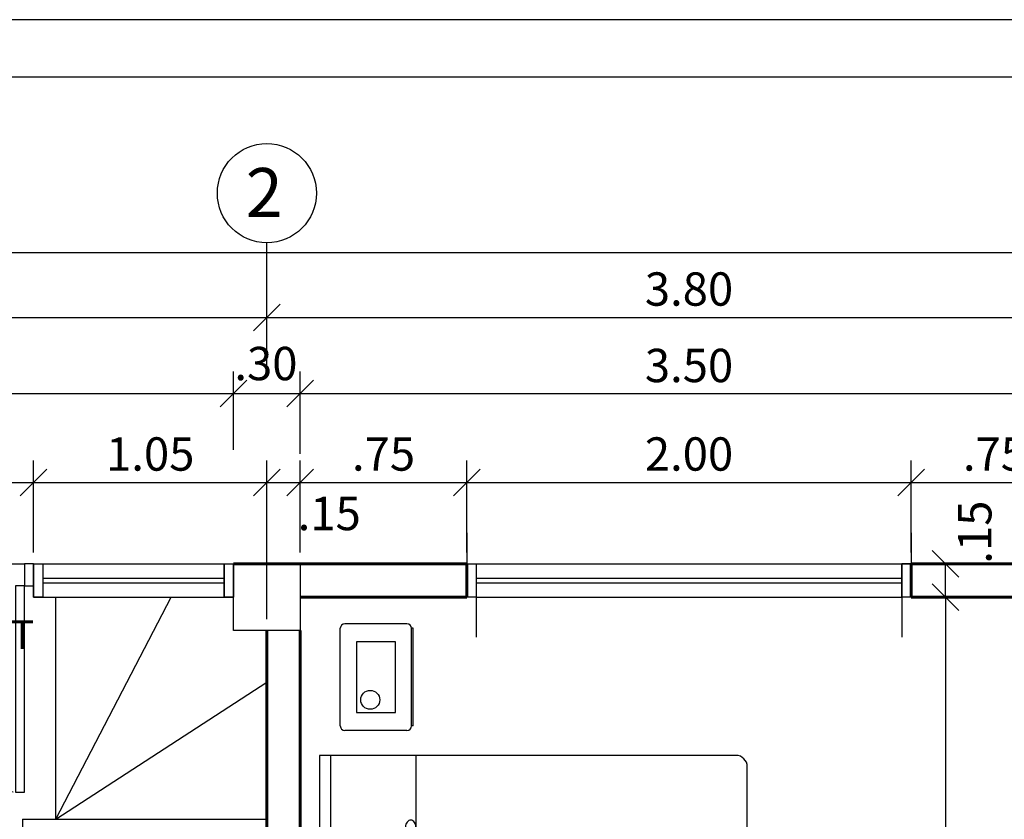
# Model space of a CAD drawing. Units: metres. Extents: x 409 to 508, y -41 to 431.
# Drawn here: x 439 to 444, y 33 to 37 of the extents above; entities that cross this region are included whole.
import ezdxf
from ezdxf.enums import TextEntityAlignment as Align

# ---------------------------------------------------------------- set-up
doc = ezdxf.new("R2010")
doc.units = ezdxf.units.M
doc.header["$LTSCALE"] = 0.025
doc.linetypes.add('LÍNEAS_OCULTAS', pattern=[0.375, 0.25, -0.125])
for name, color, linetype in [('COLUMNAS', 2, 'Continuous'), ('COTA43', 7, 'Continuous'), ('EJES', 7, 'Continuous'), ('FACHADA', 4, 'Continuous'), ('MARCO', 200, 'Continuous'), ('MUEBLE2', 250, 'Continuous'), ('MUEBLES', 250, 'Continuous'), ('PUERTA2', 43, 'Continuous'), ('PUERTAVENTANAS', 9, 'Continuous'), ('TEXTO', 7, 'Continuous'), ('TEXTO EJES', 7, 'Continuous'), ('ventanapuerta', 9, 'Continuous'), ('VIDRIO', 250, 'Continuous')]:
    doc.layers.add(name, color=color, linetype=linetype)
doc.layers.add('COMUNICACIONES', color=2, linetype='Continuous', lineweight=25)
doc.layers.add('MUROS', color=1, linetype='Continuous', lineweight=60)
doc.layers.add('guia33', color=6, linetype='Continuous', plot=False)
doc.layers.add('guias', color=6, linetype='Continuous', plot=False)
doc.styles.add('arialnarrow', font='ARIALN.TTF')
doc.styles.add('TAVONOR', font='BOOKOS.TTF')
doc.dimstyles.new('75', dxfattribs={"dimscale": 0, "dimtxt": 0.15, "dimasz": 0.12, "dimexe": 0.1, "dimexo": 0.05, "dimgap": 0.05, "dimtad": 1, "dimzin": 5, "dimdsep": 46, "dimtxsty": 'TAVONOR', "dimblk1": 'OBLIQUE', "dimblk2": 'OBLIQUE', "dimsah": 1, "dimcen": 0.11, "dimclrd": 256, "dimclre": 256, "dimclrt": 256, "dimadec": 0, "dimazin": 0, "dimtfac": 1, "dimtmove": 2, "dimatfit": 3, "dimldrblk": 'OBLIQUE', "dimfxl": 1, "dimtolj": 1, "dimtzin": 0, "dimarcsym": 0})

# ---------------------------------------------------------------- blocks, each defined once
blk = doc.blocks.new('d1')
at = {"layer": 'PUERTA2', "linetype": 'LÍNEAS_OCULTAS', "ltscale": 20}
blk.add_arc((370.1651, 71.1506), 0.9228, 93.157, 180.4491, dxfattribs=at)
at = {"layer": 'PUERTAVENTANAS'}
for points in [[(370.1242, 72.072), (370.1657, 72.072), (370.1657, 71.1434), (370.1242, 71.1434)], [(369.202, 71.1434), (369.2423, 71.1434), (369.2423, 71.0435), (369.202, 71.0435)], [(370.1657, 71.1434), (370.206, 71.1434), (370.206, 71.0435), (370.1657, 71.0435)]]:
    blk.add_lwpolyline(points, close=True, dxfattribs=at)
blk = doc.blocks.new('d2')
at = {"layer": 'PUERTA2'}
blk.add_line((369.2423, 71.0435), (370.1657, 71.0435), dxfattribs=at)
at = {"layer": 'PUERTAVENTANAS'}
blk.add_blockref('d1', (0, 0), dxfattribs=at)
blk = doc.blocks.new('_Oblique')
at = {"color": 0, "linetype": 'ByBlock', "lineweight": -2}
blk.add_line((-0.5, -0.5), (0.5, 0.5), dxfattribs=at)
blk = doc.blocks.new('*D67')
at = {"layer": 'COTA43', "lineweight": -2, "transparency": 16777216}
for p, q in [((438.5516, 34.3364), (438.5516, 34.751)), ((439.5556, 34.3364), (439.5556, 34.751)), ((438.5516, 34.651), (439.5556, 34.651))]:
    blk.add_line(p, q, dxfattribs=at)
at = {"layer": 'Defpoints', "color": 0, "transparency": 16777216}
for p in [(439.5556, 34.651), (438.5516, 34.2864), (439.5556, 34.2864)]:
    blk.add_point(p, dxfattribs=at)
at = {"layer": 'COTA43', "lineweight": -2, "transparency": 16777216, "xscale": 0.12, "yscale": 0.12, "zscale": 0.12, "rotation": 180}
blk.add_blockref('_Oblique', (438.5516, 34.651), dxfattribs=at)
at = {"layer": 'COTA43', "lineweight": -2, "transparency": 16777216, "xscale": 0.12, "yscale": 0.12, "zscale": 0.12}
blk.add_blockref('_Oblique', (439.5556, 34.651), dxfattribs=at)
at = {"layer": 'COTA43', "transparency": 16777216, "insert": (439.0536, 34.7786), "char_height": 0.15, "attachment_point": 5, "style": 'TAVONOR'}
blk.add_mtext('\\A1;1.00', dxfattribs=at)
blk = doc.blocks.new('*D68')
at = {"layer": 'COTA43', "lineweight": -2, "transparency": 16777216}
for p, q in [((439.5556, 34.3364), (439.5556, 34.751)), ((440.6056, 34.0364), (440.6056, 34.751)), ((439.5556, 34.651), (440.6056, 34.651))]:
    blk.add_line(p, q, dxfattribs=at)
at = {"layer": 'Defpoints', "color": 0, "transparency": 16777216}
for p in [(440.6056, 34.651), (439.5556, 34.2864), (440.6056, 33.9864)]:
    blk.add_point(p, dxfattribs=at)
at = {"layer": 'COTA43', "lineweight": -2, "transparency": 16777216, "xscale": 0.12, "yscale": 0.12, "zscale": 0.12, "rotation": 180}
blk.add_blockref('_Oblique', (439.5556, 34.651), dxfattribs=at)
at = {"layer": 'COTA43', "lineweight": -2, "transparency": 16777216, "xscale": 0.12, "yscale": 0.12, "zscale": 0.12}
blk.add_blockref('_Oblique', (440.6056, 34.651), dxfattribs=at)
at = {"layer": 'COTA43', "transparency": 16777216, "insert": (440.0806, 34.7799), "char_height": 0.15, "attachment_point": 5, "style": 'TAVONOR'}
blk.add_mtext('\\A1;1.05', dxfattribs=at)
blk = doc.blocks.new('*D69')
at = {"layer": 'COTA43', "lineweight": -2, "transparency": 16777216}
for p, q in [((440.6056, 34.0364), (440.6056, 34.751)), ((440.7556, 34.3364), (440.7556, 34.751)), ((440.6056, 34.651), (440.7556, 34.651))]:
    blk.add_line(p, q, dxfattribs=at)
at = {"layer": 'Defpoints', "color": 0, "transparency": 16777216}
for p in [(440.7556, 34.651), (440.7556, 34.2864), (440.6056, 33.9864)]:
    blk.add_point(p, dxfattribs=at)
at = {"layer": 'COTA43', "lineweight": -2, "transparency": 16777216, "xscale": 0.12, "yscale": 0.12, "zscale": 0.12, "rotation": 180}
blk.add_blockref('_Oblique', (440.6056, 34.651), dxfattribs=at)
at = {"layer": 'COTA43', "lineweight": -2, "transparency": 16777216, "xscale": 0.12, "yscale": 0.12, "zscale": 0.12}
blk.add_blockref('_Oblique', (440.7556, 34.651), dxfattribs=at)
at = {"layer": 'COTA43', "transparency": 16777216, "insert": (440.8862, 34.5122), "char_height": 0.15, "attachment_point": 5, "style": 'arialnarrow'}
blk.add_mtext('\\A1;.15', dxfattribs=at)
blk = doc.blocks.new('*D70')
at = {"layer": 'COTA43', "lineweight": -2, "transparency": 16777216}
for p, q in [((440.7556, 34.3364), (440.7556, 34.751)), ((441.5056, 34.3364), (441.5056, 34.751)), ((440.7556, 34.651), (441.5056, 34.651))]:
    blk.add_line(p, q, dxfattribs=at)
at = {"layer": 'Defpoints', "color": 0, "transparency": 16777216}
for p in [(441.5056, 34.651), (440.7556, 34.2864), (441.5056, 34.2864)]:
    blk.add_point(p, dxfattribs=at)
at = {"layer": 'COTA43', "lineweight": -2, "transparency": 16777216, "xscale": 0.12, "yscale": 0.12, "zscale": 0.12, "rotation": 180}
blk.add_blockref('_Oblique', (440.7556, 34.651), dxfattribs=at)
at = {"layer": 'COTA43', "lineweight": -2, "transparency": 16777216, "xscale": 0.12, "yscale": 0.12, "zscale": 0.12}
blk.add_blockref('_Oblique', (441.5056, 34.651), dxfattribs=at)
at = {"layer": 'COTA43', "transparency": 16777216, "insert": (441.1306, 34.78), "char_height": 0.15, "attachment_point": 5, "style": 'TAVONOR'}
blk.add_mtext('\\A1;.75', dxfattribs=at)
blk = doc.blocks.new('*D71')
at = {"layer": 'COTA43', "lineweight": -2, "transparency": 16777216}
for p, q in [((441.5056, 34.3364), (441.5056, 34.751)), ((443.5056, 34.3364), (443.5056, 34.751)), ((441.5056, 34.651), (443.5056, 34.651))]:
    blk.add_line(p, q, dxfattribs=at)
at = {"layer": 'Defpoints', "color": 0, "transparency": 16777216}
for p in [(443.5056, 34.651), (441.5056, 34.2864), (443.5056, 34.2864)]:
    blk.add_point(p, dxfattribs=at)
at = {"layer": 'COTA43', "lineweight": -2, "transparency": 16777216, "xscale": 0.12, "yscale": 0.12, "zscale": 0.12, "rotation": 180}
blk.add_blockref('_Oblique', (441.5056, 34.651), dxfattribs=at)
at = {"layer": 'COTA43', "lineweight": -2, "transparency": 16777216, "xscale": 0.12, "yscale": 0.12, "zscale": 0.12}
blk.add_blockref('_Oblique', (443.5056, 34.651), dxfattribs=at)
at = {"layer": 'COTA43', "transparency": 16777216, "insert": (442.5056, 34.7799), "char_height": 0.15, "attachment_point": 5, "style": 'TAVONOR'}
blk.add_mtext('\\A1;2.00', dxfattribs=at)
blk = doc.blocks.new('*D72')
at = {"layer": 'COTA43', "lineweight": -2, "transparency": 16777216}
for p, q in [((443.5056, 34.3364), (443.5056, 34.751)), ((444.2556, 34.3364), (444.2556, 34.751)), ((443.5056, 34.651), (444.2556, 34.651))]:
    blk.add_line(p, q, dxfattribs=at)
at = {"layer": 'Defpoints', "color": 0, "transparency": 16777216}
for p in [(444.2556, 34.651), (443.5056, 34.2864), (444.2556, 34.2864)]:
    blk.add_point(p, dxfattribs=at)
at = {"layer": 'COTA43', "lineweight": -2, "transparency": 16777216, "xscale": 0.12, "yscale": 0.12, "zscale": 0.12, "rotation": 180}
blk.add_blockref('_Oblique', (443.5056, 34.651), dxfattribs=at)
at = {"layer": 'COTA43', "lineweight": -2, "transparency": 16777216, "xscale": 0.12, "yscale": 0.12, "zscale": 0.12}
blk.add_blockref('_Oblique', (444.2556, 34.651), dxfattribs=at)
at = {"layer": 'COTA43', "transparency": 16777216, "insert": (443.8806, 34.78), "char_height": 0.15, "attachment_point": 5, "style": 'TAVONOR'}
blk.add_mtext('\\A1;.75', dxfattribs=at)
blk = doc.blocks.new('*D146')
at = {"layer": 'COTA43', "lineweight": -2, "transparency": 16777216}
for p, q in [((443.5475, 34.2864), (443.7596, 34.2864)), ((443.6596, 34.1364), (443.6596, 34.2864)), ((443.5475, 34.1364), (443.7596, 34.1364))]:
    blk.add_line(p, q, dxfattribs=at)
at = {"layer": 'Defpoints', "color": 0, "transparency": 16777216}
for p in [(443.4975, 34.2864), (443.6596, 34.2864), (443.4975, 34.1364)]:
    blk.add_point(p, dxfattribs=at)
at = {"layer": 'COTA43', "lineweight": -2, "transparency": 16777216, "xscale": 0.12, "yscale": 0.12, "zscale": 0.12}
for p, rotation in [((443.6596, 34.2864), 90), ((443.6596, 34.1364), 270)]:
    blk.add_blockref('_Oblique', p, dxfattribs=dict(at, rotation=rotation))
at = {"layer": 'COTA43', "transparency": 16777216, "insert": (443.7919, 34.4283), "char_height": 0.15, "attachment_point": 5, "rotation": 90, "style": 'arialnarrow'}
blk.add_mtext('\\A1;.15', dxfattribs=at)
blk = doc.blocks.new('*D147')
at = {"layer": 'COTA43', "lineweight": -2, "transparency": 16777216}
for p, q in [((443.6096, 34.1364), (443.5596, 34.1364)), ((443.6596, 34.1364), (443.6596, 31.2364)), ((443.3056, 31.2364), (443.7596, 31.2364))]:
    blk.add_line(p, q, dxfattribs=at)
at = {"layer": 'Defpoints', "color": 0, "transparency": 16777216}
for p in [(443.6596, 34.1364), (443.2556, 31.2364), (443.6596, 31.2364)]:
    blk.add_point(p, dxfattribs=at)
at = {"layer": 'COTA43', "lineweight": -2, "transparency": 16777216, "xscale": 0.12, "yscale": 0.12, "zscale": 0.12}
for p, rotation in [((443.6596, 34.1364), 90), ((443.6596, 31.2364), 270)]:
    blk.add_blockref('_Oblique', p, dxfattribs=dict(at, rotation=rotation))
at = {"layer": 'COTA43', "transparency": 16777216, "insert": (443.5307, 32.6864), "char_height": 0.15, "attachment_point": 5, "rotation": 90, "style": 'TAVONOR'}
blk.add_mtext('\\A1;2.90', dxfattribs=at)
blk = doc.blocks.new('medio pliego')
at = {"layer": 'COMUNICACIONES', "color": 2}
blk.add_lwpolyline([(-0.66599, 0), (0, 0), (0, 0.48997), (-0.66599, 0.48997)], close=True, dxfattribs=at)
blk = doc.blocks.new('*D340')
at = {"layer": 'COTA43', "lineweight": -2, "transparency": 16777216}
for p, q in [((440.6056, 35.2619), (440.6056, 35.4945)), ((436.7556, 35.4445), (436.7556, 35.2945)), ((436.7556, 35.3945), (440.6056, 35.3945))]:
    blk.add_line(p, q, dxfattribs=at)
at = {"layer": 'Defpoints', "color": 0, "transparency": 16777216}
for p in [(436.7556, 35.4945), (440.6056, 35.3945), (440.6056, 35.2119)]:
    blk.add_point(p, dxfattribs=at)
at = {"layer": 'COTA43', "lineweight": -2, "transparency": 16777216, "xscale": 0.12, "yscale": 0.12, "zscale": 0.12, "rotation": 180}
blk.add_blockref('_Oblique', (436.7556, 35.3945), dxfattribs=at)
at = {"layer": 'COTA43', "lineweight": -2, "transparency": 16777216, "xscale": 0.12, "yscale": 0.12, "zscale": 0.12}
blk.add_blockref('_Oblique', (440.6056, 35.3945), dxfattribs=at)
at = {"layer": 'COTA43', "transparency": 16777216, "insert": (438.6806, 35.5234), "char_height": 0.15, "attachment_point": 5, "style": 'TAVONOR'}
blk.add_mtext('\\A1;3.85', dxfattribs=at)
blk = doc.blocks.new('*D341')
at = {"layer": 'COTA43', "lineweight": -2, "transparency": 16777216}
for p, q in [((440.6056, 35.2619), (440.6056, 35.4945)), ((444.4056, 35.1536), (444.4056, 35.4945)), ((440.6056, 35.3945), (444.4056, 35.3945))]:
    blk.add_line(p, q, dxfattribs=at)
at = {"layer": 'Defpoints', "color": 0, "transparency": 16777216}
for p in [(444.4056, 35.3945), (440.6056, 35.2119), (444.4056, 35.1036)]:
    blk.add_point(p, dxfattribs=at)
at = {"layer": 'COTA43', "lineweight": -2, "transparency": 16777216, "xscale": 0.12, "yscale": 0.12, "zscale": 0.12, "rotation": 180}
blk.add_blockref('_Oblique', (440.6056, 35.3945), dxfattribs=at)
at = {"layer": 'COTA43', "lineweight": -2, "transparency": 16777216, "xscale": 0.12, "yscale": 0.12, "zscale": 0.12}
blk.add_blockref('_Oblique', (444.4056, 35.3945), dxfattribs=at)
at = {"layer": 'COTA43', "transparency": 16777216, "insert": (442.5056, 35.5221), "char_height": 0.15, "attachment_point": 5, "style": 'TAVONOR'}
blk.add_mtext('\\A1;3.80', dxfattribs=at)
blk = doc.blocks.new('*D346')
at = {"layer": 'COTA43', "lineweight": -2, "transparency": 16777216}
for p, q in [((436.9056, 34.8357), (436.9056, 35.1516)), ((440.4556, 34.7993), (440.4556, 35.1516)), ((436.9056, 35.0516), (440.4556, 35.0516))]:
    blk.add_line(p, q, dxfattribs=at)
at = {"layer": 'Defpoints', "color": 0, "transparency": 16777216}
for p in [(440.4556, 35.0516), (436.9056, 34.7857), (440.4556, 34.7493)]:
    blk.add_point(p, dxfattribs=at)
at = {"layer": 'COTA43', "lineweight": -2, "transparency": 16777216, "xscale": 0.12, "yscale": 0.12, "zscale": 0.12, "rotation": 180}
blk.add_blockref('_Oblique', (436.9056, 35.0516), dxfattribs=at)
at = {"layer": 'COTA43', "lineweight": -2, "transparency": 16777216, "xscale": 0.12, "yscale": 0.12, "zscale": 0.12}
blk.add_blockref('_Oblique', (440.4556, 35.0516), dxfattribs=at)
at = {"layer": 'COTA43', "transparency": 16777216, "insert": (438.6806, 35.1805), "char_height": 0.15, "attachment_point": 5, "style": 'TAVONOR'}
blk.add_mtext('\\A1;3.55', dxfattribs=at)
blk = doc.blocks.new('*D347')
at = {"layer": 'COTA43', "lineweight": -2, "transparency": 16777216}
for p, q in [((440.4556, 34.7993), (440.4556, 35.1516)), ((440.7556, 34.7804), (440.7556, 35.1516)), ((440.4556, 35.0516), (440.7556, 35.0516))]:
    blk.add_line(p, q, dxfattribs=at)
at = {"layer": 'Defpoints', "color": 0, "transparency": 16777216}
for p in [(440.7556, 35.0516), (440.4556, 34.7493), (440.7556, 34.7304)]:
    blk.add_point(p, dxfattribs=at)
at = {"layer": 'COTA43', "lineweight": -2, "transparency": 16777216, "xscale": 0.12, "yscale": 0.12, "zscale": 0.12, "rotation": 180}
blk.add_blockref('_Oblique', (440.4556, 35.0516), dxfattribs=at)
at = {"layer": 'COTA43', "lineweight": -2, "transparency": 16777216, "xscale": 0.12, "yscale": 0.12, "zscale": 0.12}
blk.add_blockref('_Oblique', (440.7556, 35.0516), dxfattribs=at)
at = {"layer": 'COTA43', "transparency": 16777216, "insert": (440.6013, 35.1869), "char_height": 0.15, "attachment_point": 5, "style": 'arialnarrow'}
blk.add_mtext('\\A1;.30', dxfattribs=at)
blk = doc.blocks.new('*D348')
at = {"layer": 'COTA43', "lineweight": -2, "transparency": 16777216}
for p, q in [((440.7556, 34.7804), (440.7556, 35.1516)), ((444.2556, 34.8154), (444.2556, 35.1516)), ((440.7556, 35.0516), (444.2556, 35.0516))]:
    blk.add_line(p, q, dxfattribs=at)
at = {"layer": 'Defpoints', "color": 0, "transparency": 16777216}
for p in [(444.2556, 35.0516), (444.2556, 34.7654), (440.7556, 34.7304)]:
    blk.add_point(p, dxfattribs=at)
at = {"layer": 'COTA43', "lineweight": -2, "transparency": 16777216, "xscale": 0.12, "yscale": 0.12, "zscale": 0.12, "rotation": 180}
blk.add_blockref('_Oblique', (440.7556, 35.0516), dxfattribs=at)
at = {"layer": 'COTA43', "lineweight": -2, "transparency": 16777216, "xscale": 0.12, "yscale": 0.12, "zscale": 0.12}
blk.add_blockref('_Oblique', (444.2556, 35.0516), dxfattribs=at)
at = {"layer": 'COTA43', "transparency": 16777216, "insert": (442.5056, 35.1782), "char_height": 0.15, "attachment_point": 5, "style": 'arialnarrow'}
blk.add_mtext('\\A1;3.50', dxfattribs=at)
blk = doc.blocks.new('2CAMA1')
at = {"layer": 'MUEBLE2', "linetype": 'Continuous'}
for p, q in [((204.3545, 129.3765), (204.355, 129.3819)), ((204.355, 129.3713), (204.3545, 129.3765)), ((204.355, 129.3819), (204.3565, 129.3873)), ((204.3565, 129.3665), (204.355, 129.3713)), ((204.3565, 129.3873), (204.3589, 129.3924)), ((204.3589, 129.362), (204.3565, 129.3665)), ((204.3589, 129.3924), (204.3619, 129.3971)), ((204.3619, 129.3971), (204.3655, 129.4012)), ((204.3655, 129.4012), (204.3696, 129.4043)), ((204.3696, 129.4043), (204.3739, 129.4064)), ((204.3739, 129.4064), (204.3784, 129.4071)), ((204.3784, 129.4071), (204.3828, 129.4064)), ((204.3828, 129.4064), (204.3871, 129.4043)), ((204.3871, 129.4043), (204.3912, 129.4012)), ((204.3912, 129.4012), (204.3948, 129.3971)), ((204.3948, 129.3971), (204.3978, 129.3924)), ((204.4002, 129.3665), (204.397, 129.3606)), ((204.3978, 129.3924), (204.4002, 129.3873)), ((204.4002, 129.3873), (204.4017, 129.3819)), ((204.4017, 129.3713), (204.4002, 129.3665)), ((204.4017, 129.3819), (204.4022, 129.3765)), ((204.4022, 129.3765), (204.4017, 129.3713)), ((204.5507, 129.3765), (204.5513, 129.3819)), ((204.5513, 129.3713), (204.5507, 129.3765)), ((204.5513, 129.3819), (204.5528, 129.3873)), ((204.5528, 129.3665), (204.5513, 129.3713)), ((204.5528, 129.3873), (204.5551, 129.3924)), ((204.5551, 129.362), (204.5528, 129.3665)), ((204.5551, 129.3924), (204.5582, 129.3971)), ((204.5582, 129.3971), (204.5618, 129.4012)), ((204.5618, 129.4012), (204.5658, 129.4043)), ((204.5658, 129.4043), (204.5702, 129.4064)), ((204.5702, 129.4064), (204.5746, 129.4071)), ((204.5746, 129.4071), (204.5791, 129.4064)), ((204.5791, 129.4064), (204.5834, 129.4043)), ((204.5834, 129.4043), (204.5874, 129.4012)), ((204.5874, 129.4012), (204.591, 129.3971)), ((204.591, 129.3971), (204.5941, 129.3924)), ((204.5965, 129.3665), (204.5933, 129.3606)), ((204.5941, 129.3924), (204.5965, 129.3873)), ((204.5965, 129.3873), (204.598, 129.3819)), ((204.598, 129.3713), (204.5965, 129.3665)), ((204.598, 129.3819), (204.5985, 129.3765)), ((204.5985, 129.3765), (204.598, 129.3713)), ((204.7519, 129.3765), (204.7524, 129.3819)), ((204.7524, 129.3713), (204.7519, 129.3765)), ((204.7524, 129.3819), (204.7539, 129.3873)), ((204.7539, 129.3665), (204.7524, 129.3713)), ((204.7539, 129.3873), (204.7563, 129.3924)), ((204.7563, 129.362), (204.7539, 129.3665)), ((204.7563, 129.3924), (204.7594, 129.3971)), ((204.7594, 129.3971), (204.763, 129.4012)), ((204.763, 129.4012), (204.767, 129.4043)), ((204.767, 129.4043), (204.7713, 129.4064)), ((204.7713, 129.4064), (204.7758, 129.4071)), ((204.7758, 129.4071), (204.7802, 129.4064)), ((204.7802, 129.4064), (204.7846, 129.4043)), ((204.7846, 129.4043), (204.7886, 129.4012)), ((204.7886, 129.4012), (204.7922, 129.3971)), ((204.7922, 129.3971), (204.7953, 129.3924)), ((204.7976, 129.3665), (204.7945, 129.3606)), ((204.7953, 129.3924), (204.7976, 129.3873)), ((204.7976, 129.3873), (204.7991, 129.3819)), ((204.7991, 129.3713), (204.7976, 129.3665)), ((204.7991, 129.3819), (204.7997, 129.3765)), ((204.7997, 129.3765), (204.7991, 129.3713)), ((204.2843, 129.3165), (204.3149, 129.337)), ((204.3149, 129.337), (204.3466, 129.3519)), ((204.3466, 129.3519), (204.3634, 129.3563)), ((204.3634, 129.3563), (204.3589, 129.362)), ((204.397, 129.3606), (204.409, 129.3608)), ((204.409, 129.3608), (204.4377, 129.3545)), ((204.4377, 129.3545), (204.4636, 129.3421)), ((204.4636, 129.3421), (204.4859, 129.3243)), ((204.4859, 129.3243), (204.5036, 129.302)), ((204.4881, 129.3215), (204.5112, 129.337)), ((204.5112, 129.337), (204.5429, 129.3519)), ((204.5429, 129.3519), (204.5597, 129.3563)), ((204.5597, 129.3563), (204.5551, 129.362)), ((204.5933, 129.3606), (204.6053, 129.3608)), ((204.6053, 129.3608), (204.634, 129.3545)), ((204.634, 129.3545), (204.6599, 129.3421)), ((204.6599, 129.3421), (204.6821, 129.3243)), ((204.6821, 129.3243), (204.6999, 129.302)), ((204.6861, 129.3194), (204.7123, 129.337)), ((204.7123, 129.337), (204.7441, 129.3519)), ((204.7441, 129.3519), (204.7609, 129.3563)), ((204.7609, 129.3563), (204.7563, 129.362)), ((204.7945, 129.3606), (204.8064, 129.3608)), ((204.8064, 129.3608), (204.8351, 129.3545)), ((204.8351, 129.3545), (204.861, 129.3421)), ((204.861, 129.3421), (204.8833, 129.3243)), ((204.8833, 129.3243), (204.9011, 129.302)), ((204.2309, 129.2631), (204.2559, 129.2914)), ((204.2559, 129.2914), (204.2843, 129.3165)), ((204.5036, 129.302), (204.5161, 129.2761)), ((204.6999, 129.302), (204.7124, 129.2761)), ((204.9011, 129.302), (204.9135, 129.2761)), ((204.2104, 129.2325), (204.2309, 129.2631)), ((204.5161, 129.2761), (204.5224, 129.2474)), ((204.5224, 129.2474), (204.5221, 129.2355)), ((204.5282, 129.2383), (204.5221, 129.2355)), ((204.5331, 129.2396), (204.5282, 129.2383)), ((204.5383, 129.2399), (204.5331, 129.2396)), ((204.5437, 129.2392), (204.5383, 129.2399)), ((204.549, 129.2374), (204.5437, 129.2392)), ((204.554, 129.2348), (204.549, 129.2374)), ((204.5586, 129.2315), (204.554, 129.2348)), ((204.7124, 129.2761), (204.7187, 129.2474)), ((204.7187, 129.2474), (204.7184, 129.2355)), ((204.7245, 129.2383), (204.7184, 129.2355)), ((204.7294, 129.2396), (204.7245, 129.2383)), ((204.7346, 129.2399), (204.7294, 129.2396)), ((204.7399, 129.2392), (204.7346, 129.2399)), ((204.7452, 129.2374), (204.7399, 129.2392)), ((204.7503, 129.2348), (204.7452, 129.2374)), ((204.7548, 129.2315), (204.7503, 129.2348)), ((204.9135, 129.2761), (204.9198, 129.2474)), ((204.9198, 129.2474), (204.9196, 129.2355)), ((204.9256, 129.2383), (204.9196, 129.2355)), ((204.9306, 129.2396), (204.9256, 129.2383)), ((204.9358, 129.2399), (204.9306, 129.2396)), ((204.9411, 129.2392), (204.9358, 129.2399)), ((204.9464, 129.2374), (204.9411, 129.2392)), ((204.9514, 129.2348), (204.9464, 129.2374)), ((204.956, 129.2315), (204.9514, 129.2348)), ((203.8367, 129.1911), (204.1929, 129.1911)), ((204.1872, 129.169), (204.1954, 129.2007)), ((204.1954, 129.2007), (204.2104, 129.2325)), ((204.5176, 129.201), (204.5135, 129.1851)), ((204.5176, 129.201), (204.5219, 129.1973)), ((204.5219, 129.1973), (204.5262, 129.1947)), ((204.5262, 129.1947), (204.531, 129.193)), ((204.531, 129.193), (204.5361, 129.1922)), ((204.5361, 129.1922), (204.5415, 129.1925)), ((204.5415, 129.1925), (204.547, 129.1938)), ((204.547, 129.1938), (204.5522, 129.1959)), ((204.5522, 129.1959), (204.5571, 129.1987)), ((204.5571, 129.1987), (204.5613, 129.2021)), ((204.5624, 129.2277), (204.5586, 129.2315)), ((204.5613, 129.2021), (204.5646, 129.206)), ((204.5654, 129.2236), (204.5624, 129.2277)), ((204.5646, 129.206), (204.5668, 129.2102)), ((204.5672, 129.2191), (204.5654, 129.2236)), ((204.5668, 129.2102), (204.5678, 129.2147)), ((204.5678, 129.2147), (204.5672, 129.2191)), ((204.7139, 129.201), (204.7097, 129.1851)), ((204.7139, 129.201), (204.7181, 129.1973)), ((204.7181, 129.1973), (204.7224, 129.1947)), ((204.7224, 129.1947), (204.7272, 129.193)), ((204.7272, 129.193), (204.7324, 129.1922)), ((204.7324, 129.1922), (204.7378, 129.1925)), ((204.7378, 129.1925), (204.7432, 129.1938)), ((204.7432, 129.1938), (204.7485, 129.1959)), ((204.7485, 129.1959), (204.7533, 129.1987)), ((204.7533, 129.1987), (204.7575, 129.2021)), ((204.7587, 129.2277), (204.7548, 129.2315)), ((204.7575, 129.2021), (204.7608, 129.206)), ((204.7617, 129.2236), (204.7587, 129.2277)), ((204.7608, 129.206), (204.7631, 129.2102)), ((204.7635, 129.2191), (204.7617, 129.2236)), ((204.7631, 129.2102), (204.764, 129.2147)), ((204.764, 129.2147), (204.7635, 129.2191)), ((204.915, 129.201), (204.9109, 129.1851)), ((204.9125, 129.1911), (205.2558, 129.1911)), ((204.915, 129.201), (204.9193, 129.1973)), ((204.9193, 129.1973), (204.9236, 129.1947)), ((204.9236, 129.1947), (204.9284, 129.193)), ((204.9284, 129.193), (204.9336, 129.1922)), ((204.9336, 129.1922), (204.939, 129.1925)), ((204.939, 129.1925), (204.9444, 129.1938)), ((204.9444, 129.1938), (204.9496, 129.1959)), ((204.9496, 129.1959), (204.9545, 129.1987)), ((204.9545, 129.1987), (204.9587, 129.2021)), ((204.9599, 129.2277), (204.956, 129.2315)), ((204.9587, 129.2021), (204.962, 129.206)), ((204.9628, 129.2236), (204.9599, 129.2277)), ((204.962, 129.206), (204.9643, 129.2102)), ((204.9647, 129.2191), (204.9628, 129.2236)), ((204.9643, 129.2102), (204.9652, 129.2147)), ((204.9652, 129.2147), (204.9647, 129.2191)), ((204.143, 129.1404), (204.1462, 129.1444)), ((204.1462, 129.1444), (204.1502, 129.1481)), ((204.1502, 129.1481), (204.1549, 129.1511)), ((204.1549, 129.1511), (204.1601, 129.1535)), ((204.1601, 129.1535), (204.1654, 129.155)), ((204.1654, 129.155), (204.1708, 129.1555)), ((204.1708, 129.1555), (204.176, 129.155)), ((204.176, 129.155), (204.1809, 129.1535)), ((204.1809, 129.1535), (204.1868, 129.1503)), ((204.1868, 129.1503), (204.1872, 129.169)), ((204.4986, 129.1533), (204.478, 129.1227)), ((204.5135, 129.1851), (204.4986, 129.1533)), ((204.6948, 129.1533), (204.6743, 129.1227)), ((204.7097, 129.1851), (204.6948, 129.1533)), ((204.896, 129.1533), (204.8755, 129.1227)), ((204.9109, 129.1851), (204.896, 129.1533)), ((204.1403, 129.1316), (204.141, 129.1361)), ((204.141, 129.1272), (204.1403, 129.1316)), ((204.141, 129.1361), (204.143, 129.1404)), ((204.143, 129.1229), (204.141, 129.1272)), ((204.1462, 129.1188), (204.143, 129.1229)), ((204.1502, 129.1152), (204.1462, 129.1188)), ((204.1549, 129.1121), (204.1502, 129.1152)), ((204.1601, 129.1098), (204.1549, 129.1121)), ((204.1654, 129.1083), (204.1601, 129.1098)), ((204.1708, 129.1077), (204.1654, 129.1083)), ((204.176, 129.1083), (204.1708, 129.1077)), ((204.1809, 129.1098), (204.176, 129.1083)), ((204.1853, 129.1121), (204.1809, 129.1098)), ((204.1913, 129.1168), (204.1853, 129.1121)), ((204.1928, 129.1097), (204.1913, 129.1168)), ((204.2053, 129.0838), (204.1928, 129.1097)), ((204.478, 129.1227), (204.453, 129.0943)), ((204.6743, 129.1227), (204.6493, 129.0943)), ((204.8755, 129.1227), (204.8504, 129.0943)), ((204.2231, 129.0615), (204.2053, 129.0838)), ((204.2453, 129.0437), (204.2231, 129.0615)), ((204.4246, 129.0693), (204.394, 129.0488)), ((204.4193, 129.0615), (204.4171, 129.0643)), ((204.4416, 129.0437), (204.4193, 129.0615)), ((204.453, 129.0943), (204.4246, 129.0693)), ((204.6209, 129.0693), (204.5903, 129.0488)), ((204.6205, 129.0615), (204.6166, 129.0664)), ((204.6428, 129.0437), (204.6205, 129.0615)), ((204.6493, 129.0943), (204.6209, 129.0693)), ((204.8221, 129.0693), (204.7915, 129.0488)), ((204.8504, 129.0943), (204.8221, 129.0693)), ((204.2712, 129.0313), (204.2453, 129.0437)), ((204.2999, 129.025), (204.2712, 129.0313)), ((204.3119, 129.0252), (204.2999, 129.025)), ((204.3067, 129.0092), (204.3072, 129.0144)), ((204.3072, 129.0144), (204.3087, 129.0193)), ((204.3087, 129.0193), (204.3119, 129.0252)), ((204.3623, 129.0339), (204.3455, 129.0295)), ((204.3455, 129.0295), (204.3501, 129.0237)), ((204.3501, 129.0237), (204.3524, 129.0193)), ((204.3524, 129.0193), (204.3539, 129.0144)), ((204.3539, 129.0144), (204.3545, 129.0092)), ((204.394, 129.0488), (204.3623, 129.0339)), ((204.4675, 129.0313), (204.4416, 129.0437)), ((204.4962, 129.025), (204.4675, 129.0313)), ((204.5081, 129.0252), (204.4962, 129.025)), ((204.5029, 129.0092), (204.5035, 129.0144)), ((204.5035, 129.0144), (204.505, 129.0193)), ((204.505, 129.0193), (204.5081, 129.0252)), ((204.5586, 129.0339), (204.5418, 129.0295)), ((204.5418, 129.0295), (204.5463, 129.0237)), ((204.5463, 129.0237), (204.5487, 129.0193)), ((204.5487, 129.0193), (204.5502, 129.0144)), ((204.5502, 129.0144), (204.5507, 129.0092)), ((204.5903, 129.0488), (204.5586, 129.0339)), ((204.6686, 129.0313), (204.6428, 129.0437)), ((204.6973, 129.025), (204.6686, 129.0313)), ((204.7093, 129.0252), (204.6973, 129.025)), ((204.7041, 129.0092), (204.7046, 129.0144)), ((204.7046, 129.0144), (204.7062, 129.0193)), ((204.7062, 129.0193), (204.7093, 129.0252)), ((204.7597, 129.0339), (204.7429, 129.0295)), ((204.7429, 129.0295), (204.7475, 129.0237)), ((204.7475, 129.0237), (204.7498, 129.0193)), ((204.7498, 129.0193), (204.7514, 129.0144)), ((204.7514, 129.0144), (204.7519, 129.0092)), ((204.7915, 129.0488), (204.7597, 129.0339)), ((204.3072, 129.0039), (204.3067, 129.0092)), ((204.3087, 128.9985), (204.3072, 129.0039)), ((204.3111, 128.9933), (204.3087, 128.9985)), ((204.3142, 128.9887), (204.3111, 128.9933)), ((204.3178, 128.9846), (204.3142, 128.9887)), ((204.3218, 128.9815), (204.3178, 128.9846)), ((204.3261, 128.9794), (204.3218, 128.9815)), ((204.3306, 128.9787), (204.3261, 128.9794)), ((204.335, 128.9794), (204.3306, 128.9787)), ((204.3393, 128.9815), (204.335, 128.9794)), ((204.3434, 128.9846), (204.3393, 128.9815)), ((204.347, 128.9887), (204.3434, 128.9846)), ((204.3501, 128.9933), (204.347, 128.9887)), ((204.3524, 128.9985), (204.3501, 128.9933)), ((204.3539, 129.0039), (204.3524, 128.9985)), ((204.3545, 129.0092), (204.3539, 129.0039)), ((204.5035, 129.0039), (204.5029, 129.0092)), ((204.505, 128.9985), (204.5035, 129.0039)), ((204.5074, 128.9933), (204.505, 128.9985)), ((204.5104, 128.9887), (204.5074, 128.9933)), ((204.514, 128.9846), (204.5104, 128.9887)), ((204.5181, 128.9815), (204.514, 128.9846)), ((204.5224, 128.9794), (204.5181, 128.9815)), ((204.5268, 128.9787), (204.5224, 128.9794)), ((204.5313, 128.9794), (204.5268, 128.9787)), ((204.5356, 128.9815), (204.5313, 128.9794)), ((204.5396, 128.9846), (204.5356, 128.9815)), ((204.5433, 128.9887), (204.5396, 128.9846)), ((204.5463, 128.9933), (204.5433, 128.9887)), ((204.5487, 128.9985), (204.5463, 128.9933)), ((204.5502, 129.0039), (204.5487, 128.9985)), ((204.5507, 129.0092), (204.5502, 129.0039)), ((204.7046, 129.0039), (204.7041, 129.0092)), ((204.7062, 128.9985), (204.7046, 129.0039)), ((204.7085, 128.9933), (204.7062, 128.9985)), ((204.7116, 128.9887), (204.7085, 128.9933)), ((204.7152, 128.9846), (204.7116, 128.9887)), ((204.7192, 128.9815), (204.7152, 128.9846)), ((204.7235, 128.9794), (204.7192, 128.9815)), ((204.728, 128.9787), (204.7235, 128.9794)), ((204.7325, 128.9794), (204.728, 128.9787)), ((204.7368, 128.9815), (204.7325, 128.9794)), ((204.7408, 128.9846), (204.7368, 128.9815)), ((204.7444, 128.9887), (204.7408, 128.9846)), ((204.7475, 128.9933), (204.7444, 128.9887)), ((204.7498, 128.9985), (204.7475, 128.9933)), ((204.7514, 129.0039), (204.7498, 128.9985)), ((204.7519, 129.0092), (204.7514, 129.0039))]:
    blk.add_line(p, q, dxfattribs=at)
at = {"layer": 'MUEBLE2'}
for p, q in [((203.9857, 129.1911), (203.9857, 127.7011)), ((204.0169, 129.1911), (204.0169, 127.7011)), ((204.0482, 129.1911), (204.0482, 127.7011))]:
    blk.add_line(p, q, dxfattribs=at)
at = {"layer": 'MUEBLES', "linetype": 'Continuous'}
for p, q in [((203.8367, 129.6269), (203.8367, 129.2417)), ((205.2558, 129.6269), (203.8367, 129.6269)), ((205.2558, 127.7518), (205.2558, 129.6269)), ((205.2558, 129.5762), (203.8367, 129.5762)), ((203.2442, 129.2327), (203.2442, 129.5127)), ((203.7042, 129.5327), (203.2642, 129.5327)), ((203.7242, 129.2327), (203.7242, 129.5127)), ((205.3683, 129.2327), (205.3683, 129.5127)), ((205.3883, 129.5327), (205.8283, 129.5327)), ((205.8483, 129.2327), (205.8483, 129.5127)), ((203.8367, 129.2417), (203.8367, 127.7518)), ((203.7042, 129.2127), (203.2642, 129.2127)), ((203.7042, 129.2049), (203.2642, 129.2049)), ((205.3883, 129.2127), (205.8283, 129.2127)), ((205.3883, 129.2049), (205.8283, 129.2049)), ((203.8874, 127.7011), (205.2051, 127.7011))]:
    blk.add_line(p, q, dxfattribs=at)
at = {"layer": 'MUEBLES'}
for p, q in [((203.2642, 129.2049), (203.2642, 129.2127)), ((203.7042, 129.2049), (203.7042, 129.2127)), ((205.3883, 129.2049), (205.3883, 129.2127)), ((205.8283, 129.2049), (205.8283, 129.2127))]:
    blk.add_line(p, q, dxfattribs=at)
at = {"layer": 'MUEBLES', "elevation": 0.12}
for points in [[(203.3256, 129.4594), (203.6436, 129.4594), (203.6436, 129.2839), (203.3256, 129.2839)], [(205.767, 129.4594), (205.449, 129.4594), (205.449, 129.2839), (205.767, 129.2839)]]:
    blk.add_lwpolyline(points, close=True, dxfattribs=at)
at = {"layer": 'MUEBLES'}
for centre in [(203.5866, 129.3978, 0.12), (205.5059, 129.3978, 0.12)]:
    blk.add_circle(centre, 0.0427, dxfattribs=at)
at = {"layer": 'MUEBLES', "linetype": 'Continuous'}
for centre, radius, start, end in [((203.2642, 129.5127), 0.02, 90, 180), ((203.7042, 129.5127), 0.02, 0, 90), ((205.3883, 129.5127), 0.02, 90, 180), ((205.8283, 129.5127), 0.02, 0, 90), ((203.2642, 129.2327), 0.02, 180, 270), ((203.7042, 129.2327), 0.02, 270, 0), ((205.3883, 129.2327), 0.02, 180, 270), ((205.8283, 129.2327), 0.02, 270, 0), ((203.8874, 127.7518), 0.0507, 180, 270), ((205.2051, 127.7518), 0.0507, 270, 0)]:
    blk.add_arc(centre, radius, start, end, dxfattribs=at)

msp = doc.modelspace()

# ---------------------------------------------------------------- linework, layer by layer
at = {"layer": 'COLUMNAS'}
msp.add_lwpolyline([(440.4556, 34.2864), (440.7556, 34.2864), (440.7556, 33.9864), (440.4556, 33.9864)], close=True, dxfattribs=at)
at = {"layer": 'EJES', "linetype": 'Continuous', "ltscale": 50}
msp.add_line((440.6056, 35.1357), (440.6056, 35.7305), dxfattribs=at)
at = {"layer": 'EJES', "linetype": 'Continuous'}
msp.add_circle((440.6056, 35.9534), 0.223, dxfattribs=at)
at = {"layer": 'FACHADA', "linetype": 'Continuous'}
msp.add_line((435.1746, 35.6864), (454.4056, 35.6864), dxfattribs=at)
at = {"layer": 'FACHADA'}
for p, q in [((439.6556, 33.1364), (440.1749, 34.1364)), ((439.6556, 33.1364), (439.6556, 34.1364)), ((439.6556, 33.1364), (440.6056, 33.7533)), ((439.5056, 33.1364), (439.5056, 31.3364)), ((439.5056, 33.1364), (440.6056, 33.1364))]:
    msp.add_line(p, q, dxfattribs=at)
at = {"layer": 'guia33'}
for p, q in [((439.5556, 34.2864), (439.5556, 34.1364)), ((440.4138, 34.2864), (440.4138, 34.1364)), ((440.4138, 34.2864), (440.4138, 34.1364))]:
    msp.add_line(p, q, dxfattribs=at)
at = {"layer": 'guia33', "linetype": 'Continuous'}
for p, q in [((439.5556, 34.2864), (440.4556, 34.2864)), ((439.5556, 34.1364), (440.4556, 34.1364))]:
    msp.add_line(p, q, dxfattribs=at)
at = {"layer": 'guias'}
for points in [[(441.5056, 34.4249), (441.5056, 34.2864), (441.5473, 34.2864), (441.5473, 33.9554)], [(443.5056, 34.4249), (443.5056, 34.2864), (443.4638, 34.2864), (443.4638, 33.9554)]]:
    msp.add_lwpolyline(points, dxfattribs=at)
at = {"layer": 'MARCO'}
msp.add_lwpolyline([(433.1462, 36.4763), (465.7163, 36.4763), (465.7163, 12.4362), (433.1462, 12.4362)], close=True, dxfattribs=at)
at = {"layer": 'MUROS', "linetype": 'Continuous'}
for p, q in [((440.4556, 34.2864), (441.5056, 34.2864)), ((441.5056, 34.2864), (441.5056, 34.1364)), ((443.5056, 34.2864), (443.5056, 34.1364)), ((443.5056, 34.2864), (444.5556, 34.2864)), ((440.7556, 34.1364), (441.5056, 34.1364)), ((443.5056, 34.1364), (444.2556, 34.1364)), ((440.6056, 33.9864), (440.6056, 28.7864)), ((440.6056, 33.9864), (440.6056, 28.7864)), ((440.7556, 33.9864), (440.7556, 30.6364))]:
    msp.add_line(p, q, dxfattribs=at)
at = {"layer": 'ventanapuerta'}
for p, q in [((439.5973, 34.2864), (440.4556, 34.2864)), ((441.5473, 34.2864), (443.4638, 34.2864)), ((439.5973, 34.1364), (440.4556, 34.1364)), ((441.5473, 34.1364), (443.4638, 34.1364))]:
    msp.add_line(p, q, dxfattribs=at)
for points in [[(439.5973, 34.1364), (439.5556, 34.1364), (439.5556, 34.2864), (439.5973, 34.2864)], [(440.4556, 34.1364), (440.4138, 34.1364), (440.4138, 34.2864), (440.4556, 34.2864)], [(440.4556, 34.1364), (440.4138, 34.1364), (440.4138, 34.2864), (440.4556, 34.2864)], [(441.5473, 34.1364), (441.5056, 34.1364), (441.5056, 34.2864), (441.5473, 34.2864)], [(443.5056, 34.1364), (443.4638, 34.1364), (443.4638, 34.2864), (443.5056, 34.2864)]]:
    msp.add_lwpolyline(points, close=True, dxfattribs=at)
at = {"layer": 'VIDRIO'}
for p, q in [((439.5973, 34.2215), (440.4138, 34.2215)), ((441.5473, 34.2215), (443.4638, 34.2215)), ((439.5973, 34.1998), (440.4138, 34.1998)), ((441.5473, 34.1998), (443.4638, 34.1998))]:
    msp.add_line(p, q, dxfattribs=at)

# ---------------------------------------------------------------- block references
at = {"layer": 'Defpoints', "xscale": 50, "yscale": 50, "zscale": 50}
msp.add_blockref('medio pliego', (466.1685, 12.2353, -1220.2977), dxfattribs=at)
at = {"layer": 'MUEBLES', "rotation": 90}
msp.add_blockref('2CAMA1', (570.4688, -171.832), dxfattribs=at)
at = {"layer": 'PUERTAVENTANAS', "xscale": -1, "rotation": 180}
msp.add_blockref('d2', (69.3496, 105.3299), dxfattribs=at)

# ---------------------------------------------------------------- texts
at = {"layer": 'TEXTO', "linetype": 'Continuous', "style": 'TAVONOR'}
msp.add_text('APARTMENT ', height=0.13, dxfattribs=at).set_placement((439.064, 33.9504), align=Align.MIDDLE)
at = {"layer": 'TEXTO EJES', "style": 'TAVONOR'}
msp.add_text('2', height=0.22, dxfattribs=at).set_placement((440.5104, 35.8466))

# ---------------------------------------------------------------- dimensions: what is measured, and where the dimension line sits
at = {"layer": 'COTA43'}
for base, p1, p2, override, picture, middle in [((440.6056, 35.3945), (436.7556, 35.4945), (440.6056, 35.2119), {"dimscale": 1}, '*D340', (438.6806, 35.5234)), ((444.4056, 35.3945), (440.6056, 35.2119), (444.4056, 35.1036), {"dimscale": 1}, '*D341', (442.5056, 35.5221)), ((440.4556, 35.0516), (436.9056, 34.7857), (440.4556, 34.7493), {"dimscale": 1}, '*D346', (438.6806, 35.1805)), ((444.2556, 35.0516), (440.7556, 34.7304), (444.2556, 34.7654), {"dimscale": 1, "dimtxsty": 'arialnarrow'}, '*D348', (442.5056, 35.1782)), ((439.5556, 34.651), (438.5516, 34.2864), (439.5556, 34.2864), {"dimscale": 1}, '*D67', (439.0536, 34.7786)), ((440.6056, 34.651), (439.5556, 34.2864), (440.6056, 33.9864), {"dimscale": 1}, '*D68', (440.0806, 34.7799)), ((441.5056, 34.651), (440.7556, 34.2864), (441.5056, 34.2864), {"dimscale": 1}, '*D70', (441.1306, 34.78)), ((443.5056, 34.651), (441.5056, 34.2864), (443.5056, 34.2864), {"dimscale": 1}, '*D71', (442.5056, 34.7799)), ((444.2556, 34.651), (443.5056, 34.2864), (444.2556, 34.2864), {"dimscale": 1}, '*D72', (443.8806, 34.78))]:
    dim = msp.add_linear_dim(base=base, p1=p1, p2=p2, dimstyle='75', override=override, dxfattribs=at)
    dim.commit()
    dim.dimension.update_dxf_attribs({"geometry": picture, "text_midpoint": middle})
for base, p1, p2, picture, middle in [((440.7556, 35.0516), (440.4556, 34.7493), (440.7556, 34.7304), '*D347', (440.6013, 35.1869)), ((440.7556, 34.651), (440.6056, 33.9864), (440.7556, 34.2864), '*D69', (440.8862, 34.5122))]:
    dim = msp.add_linear_dim(base=base, p1=p1, p2=p2, dimstyle='75', override={"dimscale": 1, "dimtxsty": 'arialnarrow'}, dxfattribs=at)
    dim.commit()
    dim.dimension.update_dxf_attribs({"geometry": picture, "text_midpoint": middle, "dimtype": 160})
dim = msp.add_linear_dim(base=(443.6596, 34.2864), p1=(443.4975, 34.1364), p2=(443.4975, 34.2864), angle=90, dimstyle='75', override={"dimscale": 1, "dimtxsty": 'arialnarrow'}, dxfattribs=at)
dim.commit()
dim.dimension.update_dxf_attribs({"geometry": '*D146', "text_midpoint": (443.7919, 34.4283), "dimtype": 160})
dim = msp.add_linear_dim(base=(443.6596, 31.2364), p1=(443.6596, 34.1364), p2=(443.2556, 31.2364), angle=90, dimstyle='75', override={"dimscale": 1}, dxfattribs=at)
dim.commit()
dim.dimension.update_dxf_attribs({"geometry": '*D147', "text_midpoint": (443.5307, 32.6864)})

doc.saveas('drawing.dxf')
